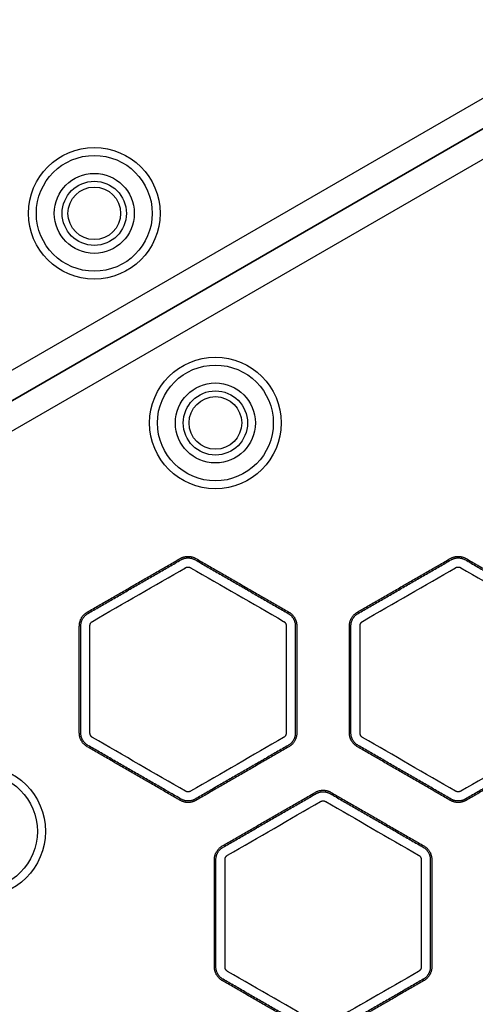
# Model space of a CAD drawing. Units: millimetres. Extents: x -8782 to 9208, y -6056 to 5927.
# Drawn here: x 988 to 1074, y -2730 to -2543 of the extents above; entities that cross this region are included whole.
import ezdxf

# ---------------------------------------------------------------- set-up
doc = ezdxf.new("R2010")
doc.units = ezdxf.units.MM
doc.layers.add('DEFAULT', color=7, linetype='Continuous')

msp = doc.modelspace()

# ---------------------------------------------------------------- linework, layer by layer
at = {"layer": 'DEFAULT', "color": 0}
for p, q in [((957.2, -2626.1), (1168.7, -2503.99)), ((1171.2, -2508.32), (959.7, -2630.43)), ((959.7, -2630.43), (1171.2, -2508.32)), ((1173.7, -2512.65), (962.2, -2634.76))]:
    msp.add_line(p, q, dxfattribs=at)
for centre, radius in [((1001.99, -2579.46), 12.5), ((1001.99, -2579.46), 11), ((1001.99, -2579.46), 7.6), ((1001.99, -2579.46), 6.1), ((1001.99, -2579.46), 5), ((1024.99, -2619.29), 12.5), ((1024.99, -2619.29), 11), ((1024.99, -2619.29), 7.6), ((1024.99, -2619.29), 6.1), ((1024.99, -2619.29), 5), ((980.2, -2696.88), 12.5), ((980.2, -2696.88), 11)]:
    msp.add_circle(centre, radius, dxfattribs=at)
for points, degree in [([(1000.65, -2655.23), (1009.48, -2650.14), (1018.3, -2645.04)], 2), ([(1021.3, -2645.04), (1030.13, -2650.14), (1038.95, -2655.23)], 2), ([(1051.95, -2655.23), (1060.78, -2650.14), (1069.6, -2645.04)], 2), ([(1072.6, -2645.04), (1081.43, -2650.14), (1090.25, -2655.23)], 2), ([(1000.79, -2655.48), (1009.62, -2650.39), (1018.45, -2645.29)], 2), ([(1001.66, -2656.98), (1007.54, -2653.58), (1013.43, -2650.19), (1019.31, -2646.79)], 3), ([(1020.29, -2646.79), (1026.17, -2650.19), (1032.06, -2653.58), (1037.94, -2656.98)], 3), ([(1021.16, -2645.29), (1029.98, -2650.39), (1038.81, -2655.48)], 2), ([(1052.1, -2655.48), (1060.92, -2650.39), (1069.75, -2645.29)], 2), ([(1052.96, -2656.98), (1058.85, -2653.58), (1064.73, -2650.19), (1070.61, -2646.79)], 3), ([(1071.59, -2646.79), (1077.48, -2650.19), (1083.36, -2653.58), (1089.24, -2656.98)], 3), ([(1072.46, -2645.29), (1081.28, -2650.39), (1090.11, -2655.48)], 2), ([(1001.17, -2678.21), (1001.17, -2671.42), (1001.17, -2664.62), (1001.17, -2657.83)], 3), ([(1038.43, -2657.83), (1038.43, -2664.62), (1038.43, -2671.42), (1038.43, -2678.21)], 3), ([(1050.74, -2678.21), (1050.74, -2668.02), (1050.74, -2657.83)], 2), ([(1052.47, -2678.21), (1052.47, -2671.42), (1052.47, -2664.62), (1052.47, -2657.83)], 3), ([(1019.31, -2689.25), (1013.43, -2685.85), (1007.54, -2682.46), (1001.66, -2679.06)], 3), ([(1037.94, -2679.06), (1032.06, -2682.46), (1026.17, -2685.85), (1020.29, -2689.25)], 3), ([(1038.81, -2680.56), (1029.98, -2685.65), (1021.16, -2690.75)], 2), ([(1069.75, -2690.75), (1060.92, -2685.65), (1052.1, -2680.56)], 2), ([(1070.61, -2689.25), (1064.73, -2685.85), (1058.85, -2682.46), (1052.96, -2679.06)], 3), ([(1089.24, -2679.06), (1083.36, -2682.46), (1077.48, -2685.85), (1071.59, -2689.25)], 3), ([(1090.11, -2680.56), (1081.28, -2685.65), (1072.46, -2690.75)], 2), ([(1018.3, -2691), (1009.48, -2685.9), (1000.65, -2680.81)], 2), ([(1038.95, -2680.81), (1030.13, -2685.9), (1021.3, -2691)], 2), ([(1069.6, -2691), (1060.78, -2685.9), (1051.95, -2680.81)], 2), ([(1090.25, -2680.81), (1081.43, -2685.9), (1072.6, -2691)], 2), ([(1026.3, -2699.66), (1035.13, -2694.56), (1043.95, -2689.47)], 2), ([(1026.45, -2699.91), (1035.27, -2694.81), (1044.1, -2689.72)], 2), ([(1046.95, -2689.47), (1055.78, -2694.56), (1064.6, -2699.66)], 2), ([(1027.31, -2701.41), (1033.2, -2698.01), (1039.08, -2694.62), (1044.96, -2691.22)], 3), ([(1045.94, -2691.22), (1051.82, -2694.62), (1057.71, -2698.01), (1063.59, -2701.41)], 3), ([(1026.82, -2722.64), (1026.82, -2715.84), (1026.82, -2709.05), (1026.82, -2702.26)], 3), ([(1064.08, -2702.26), (1064.08, -2709.05), (1064.08, -2715.84), (1064.08, -2722.64)], 3), ([(1065.81, -2702.26), (1065.81, -2712.45), (1065.81, -2722.64)], 2), ([(1044.96, -2733.68), (1039.08, -2730.28), (1033.2, -2726.88), (1027.31, -2723.49)], 3), ([(1063.59, -2723.49), (1057.71, -2726.88), (1051.82, -2730.28), (1045.94, -2733.68)], 3), ([(1043.95, -2735.43), (1035.13, -2730.33), (1026.3, -2725.24)], 2), ([(1044.1, -2735.18), (1035.27, -2730.08), (1026.45, -2724.99)], 2), ([(1064.46, -2724.99), (1055.63, -2730.08), (1046.81, -2735.18)], 2), ([(1064.6, -2725.24), (1055.78, -2730.33), (1046.95, -2735.43)], 2)]:
    msp.add_open_spline(points, degree=degree, dxfattribs=at)
for points, weights, degree in [([(1018.3, -2645.04), (1019.8, -2644.17), (1021.3, -2645.04)], [1, 0.866025403784, 1], 2), ([(1018.45, -2645.29), (1019.8, -2644.51), (1021.16, -2645.29)], [1, 0.866025403785, 1], 2), ([(1069.6, -2645.04), (1071.1, -2644.17), (1072.6, -2645.04)], [1, 0.866025403784, 1], 2), ([(1069.75, -2645.29), (1071.1, -2644.51), (1072.46, -2645.29)], [1, 0.866025403784, 1], 2), ([(1019.31, -2646.79), (1019.62, -2646.61), (1019.98, -2646.61), (1020.29, -2646.79)], [1, 0.910611922431, 0.910611922431, 1], 3), ([(1070.61, -2646.79), (1070.92, -2646.61), (1071.28, -2646.61), (1071.59, -2646.79)], [1, 0.910611922357, 0.910611922357, 1], 3), ([(1038.81, -2655.48), (1040.16, -2656.26), (1040.16, -2657.83)], [1, 0.866025403784, 1], 2), ([(1038.95, -2655.23), (1040.45, -2656.1), (1040.45, -2657.83)], [1, 0.866025403784, 1], 2), ([(1050.74, -2657.83), (1050.74, -2656.26), (1052.1, -2655.48)], [1, 0.866025403784, 1], 2), ([(1001.17, -2657.83), (1001.17, -2657.47), (1001.35, -2657.16), (1001.66, -2656.98)], [1, 0.91061192241, 0.91061192241, 1], 3), ([(1037.94, -2656.98), (1038.25, -2657.16), (1038.43, -2657.47), (1038.43, -2657.83)], [1, 0.910611922431, 0.910611922431, 1], 3), ([(1052.47, -2657.83), (1052.47, -2657.47), (1052.65, -2657.16), (1052.96, -2656.98)], [1, 0.91061192241, 0.91061192241, 1], 3), ([(1000.65, -2680.81), (999.15, -2679.94), (999.15, -2678.21)], [1, 0.866025403784, 1], 2), ([(1000.79, -2680.56), (999.44, -2679.78), (999.44, -2678.21)], [1, 0.866025403784, 1], 2), ([(1001.66, -2679.06), (1001.35, -2678.88), (1001.17, -2678.57), (1001.17, -2678.21)], [1, 0.91061192241, 0.91061192241, 1], 3), ([(1038.43, -2678.21), (1038.43, -2678.57), (1038.25, -2678.88), (1037.94, -2679.06)], [1, 0.910611922283, 0.910611922283, 1], 3), ([(1051.95, -2680.81), (1050.45, -2679.94), (1050.45, -2678.21)], [1, 0.866025403784, 1], 2), ([(1052.1, -2680.56), (1050.74, -2679.78), (1050.74, -2678.21)], [1, 0.866025403784, 1], 2), ([(1052.96, -2679.06), (1052.65, -2678.88), (1052.47, -2678.57), (1052.47, -2678.21)], [1, 0.91061192241, 0.91061192241, 1], 3), ([(1020.29, -2689.25), (1019.98, -2689.43), (1019.62, -2689.43), (1019.31, -2689.25)], [1, 0.91061192241, 0.91061192241, 1], 3), ([(1043.95, -2689.47), (1045.45, -2688.6), (1046.95, -2689.47)], [1, 0.866025403784, 1], 2), ([(1044.1, -2689.72), (1045.45, -2688.94), (1046.81, -2689.72)], [1, 0.866025403784, 1], 2), ([(1071.59, -2689.25), (1071.28, -2689.43), (1070.92, -2689.43), (1070.61, -2689.25)], [1, 0.910611922282, 0.910611922282, 1], 3), ([(1021.3, -2691), (1019.8, -2691.86), (1018.3, -2691)], [1, 0.866025403784, 1], 2), ([(1044.96, -2691.22), (1045.27, -2691.04), (1045.63, -2691.04), (1045.94, -2691.22)], [1, 0.910611922432, 0.910611922432, 1], 3), ([(1072.6, -2691), (1071.1, -2691.86), (1069.6, -2691)], [1, 0.866025403784, 1], 2), ([(1072.46, -2690.75), (1071.1, -2691.53), (1069.75, -2690.75)], [1, 0.866025403784, 1], 2), ([(1026.82, -2702.26), (1026.82, -2701.9), (1027, -2701.59), (1027.31, -2701.41)], [1, 0.910611922432, 0.910611922432, 1], 3), ([(1063.59, -2701.41), (1063.9, -2701.59), (1064.08, -2701.9), (1064.08, -2702.26)], [1, 0.91061192241, 0.91061192241, 1], 3), ([(1026.3, -2725.24), (1024.8, -2724.37), (1024.8, -2722.64)], [1, 0.866025403784, 1], 2), ([(1027.31, -2723.49), (1027, -2723.31), (1026.82, -2723), (1026.82, -2722.64)], [1, 0.910611922357, 0.910611922357, 1], 3), ([(1064.08, -2722.64), (1064.08, -2723), (1063.9, -2723.31), (1063.59, -2723.49)], [1, 0.91061192241, 0.91061192241, 1], 3), ([(1065.81, -2722.64), (1065.81, -2724.2), (1064.46, -2724.99)], [1, 0.866025403784, 1], 2), ([(1066.1, -2722.64), (1066.1, -2724.37), (1064.6, -2725.24)], [1, 0.866025403784, 1], 2)]:
    msp.add_rational_spline(points, weights, degree=degree, dxfattribs=at)
for points, weights, knots in [([(999.15, -2678.21), (999.15, -2668.02), (999.15, -2657.83), (999.15, -2656.1), (1000.65, -2655.23)], [1, 1, 1, 0.866025403784, 1], [97.232755, 97.232755, 97.232755, 117.613953, 117.613953, 120.755545, 120.755545, 120.755545]), ([(999.44, -2678.21), (999.44, -2668.02), (999.44, -2657.83), (999.44, -2656.26), (1000.79, -2655.48)], [1, 1, 1, 0.866025403785, 1], [88.387283, 88.387283, 88.387283, 106.934988, 106.934988, 109.774281, 109.774281, 109.774281]), ([(1050.45, -2678.21), (1050.45, -2668.02), (1050.45, -2657.83), (1050.45, -2656.1), (1051.95, -2655.23)], [1, 1, 1, 0.866025403784, 1], [-47.045581, -47.045581, -47.045581, -26.664383, -26.664383, -23.522791, -23.522791, -23.522791]), ([(1040.16, -2657.83), (1040.16, -2668.02), (1040.16, -2678.21), (1040.16, -2679.78), (1038.81, -2680.56)], [1, 1, 1, 0.866025403784, 1], [24.22629, 24.22629, 24.22629, 42.773995, 42.773995, 45.613288, 45.613288, 45.613288]), ([(1040.45, -2657.83), (1040.45, -2668.02), (1040.45, -2678.21), (1040.45, -2679.94), (1038.95, -2680.81)], [1, 1, 1, 0.866025403784, 1], [26.664383, 26.664383, 26.664383, 47.045581, 47.045581, 50.187174, 50.187174, 50.187174]), ([(1021.16, -2690.75), (1019.8, -2691.53), (1018.45, -2690.75), (1009.62, -2685.65), (1000.79, -2680.56)], [1, 0.866025403784, 1, 1, 1], [64.160993, 64.160993, 64.160993, 67.000286, 67.000286, 85.547991, 85.547991, 85.547991]), ([(1046.81, -2689.72), (1055.63, -2694.81), (1064.46, -2699.91), (1065.81, -2700.69), (1065.81, -2702.26)], [1, 1, 1, 0.866025403784, 1], [45.613288, 45.613288, 45.613288, 64.160993, 64.160993, 67.000286, 67.000286, 67.000286]), ([(1024.8, -2722.64), (1024.8, -2712.45), (1024.8, -2702.26), (1024.8, -2700.53), (1026.3, -2699.66)], [1, 1, 1, 0.866025403784, 1], [3.141593, 3.141593, 3.141593, 23.522791, 23.522791, 26.664383, 26.664383, 26.664383]), ([(1026.45, -2724.99), (1025.09, -2724.2), (1025.09, -2722.64), (1025.09, -2712.45), (1025.09, -2702.26), (1025.09, -2700.69), (1026.45, -2699.91)], [1, 0.866025403785, 1, 1, 1, 0.866025403785, 1], [0, 0, 0, 2.839293, 2.839293, 21.386998, 21.386998, 24.22629, 24.22629, 24.22629]), ([(1064.6, -2699.66), (1066.1, -2700.53), (1066.1, -2702.26), (1066.1, -2712.45), (1066.1, -2722.64)], [1, 0.866025403784, 1, 1, 1], [70.568372, 70.568372, 70.568372, 73.709964, 73.709964, 94.091162, 94.091162, 94.091162])]:
    msp.add_rational_spline(points, weights, degree=2, knots=knots, dxfattribs=at)

doc.saveas('drawing.dxf')
